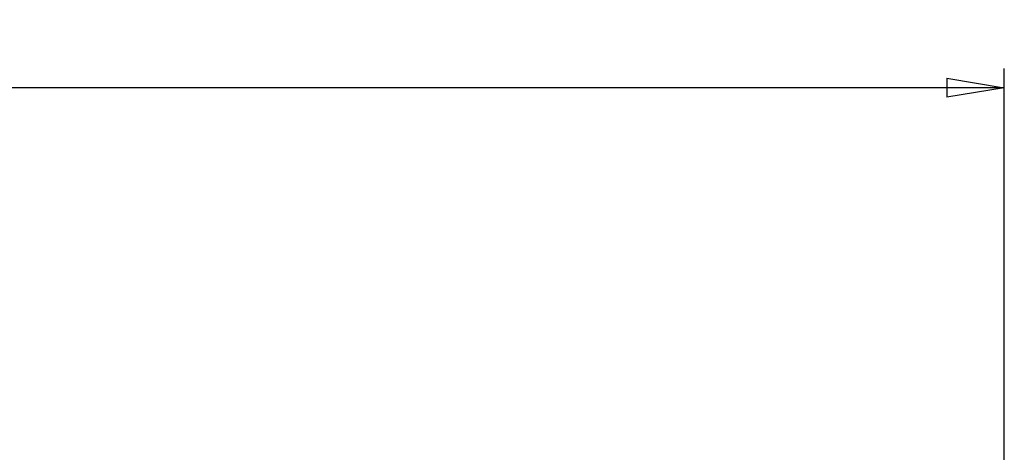
# Model space of a CAD drawing. Extents: x 17 to 402, y 10 to 283.
# Drawn here: x 245 to 296, y 99 to 122 of the extents above; entities that cross this region are included whole.
import ezdxf

# ---------------------------------------------------------------- set-up
doc = ezdxf.new("R2010")
doc.units = 0
doc.layers.get('0').update_dxf_attribs({"linetype": 'CONTINUOUS'})
doc.layers.add('1', color=7, linetype='CONTINUOUS')
doc.layers.get('0').off()
doc.styles.get("Standard").update_dxf_attribs({"font": 'monotxt.shx'})
doc.dimstyles.new('DSTYLE1', dxfattribs={"dimtxt": 2.5, "dimasz": 3, "dimexe": 1, "dimexo": 1, "dimgap": 1, "dimtad": 1, "dimrnd": 0.01, "dimzin": 11, "dimcen": 0.09, "dimazin": 3, "dimtp": 0.08, "dimtm": 0.1, "dimtfac": 1, "dimtdec": 4, "dimtofl": 0, "dimtmove": 0, "dimatfit": 3, "dimtolj": 1, "dimtzin": 0})

# ---------------------------------------------------------------- blocks, each defined once
blk = doc.blocks.new('_AH1')
at = {"color": 0, "linetype": 'CONTINUOUS'}
for p, q in [((-1, 0.166667), (0, 0)), ((-1, 0.166667), (-1, -0.166667)), ((0, 0), (-1, -0.166667)), ((0, 0), (-1, 0))]:
    blk.add_line(p, q, dxfattribs=at)
blk = doc.blocks.new('*D2012')
at = {"layer": '1', "color": 1, "linetype": 'CONTINUOUS'}
for p, q in [((114.00489, 104.55603), (114.00489, 119.37004)), ((296.08466, 65.671068), (296.08466, 119.37004)), ((114.00489, 118.37004), (205.04477, 118.37004)), ((296.08466, 118.37004), (205.04477, 118.37004))]:
    blk.add_line(p, q, dxfattribs=at)
at = {"layer": '1', "color": 1, "xscale": 3, "yscale": 3, "zscale": 3, "rotation": 180}
blk.add_blockref('_AH1', (114.00489, 118.37004), dxfattribs=at)
at = {"layer": '1', "color": 1, "xscale": 3, "yscale": 3, "zscale": 3}
blk.add_blockref('_AH1', (296.08466, 118.37004), dxfattribs=at)
at = {"layer": '1', "color": 1, "linetype": 'CONTINUOUS', "width": 0.75}
blk.add_text('182.5', height=2.5, rotation=360, dxfattribs=at).set_placement((200.35727, 119.37104))

msp = doc.modelspace()

# ---------------------------------------------------------------- dimensions: what is measured, and where the dimension line sits
at = {"layer": '1', "color": 1, "linetype": 'CONTINUOUS'}
dim = msp.add_linear_dim(base=(114.00489, 118.37004), p1=(296.08466, 64.671068), p2=(114.00489, 103.55603), text='182.5', dimstyle='DSTYLE1', override={"dimblk": '_AH1', "dimsah": 0}, dxfattribs=at)
dim.commit()
dim.dimension.update_dxf_attribs({"geometry": '*D2012', "text_midpoint": (205.04477, 120.62104), "dimtype": 128})

doc.saveas('drawing.dxf')
